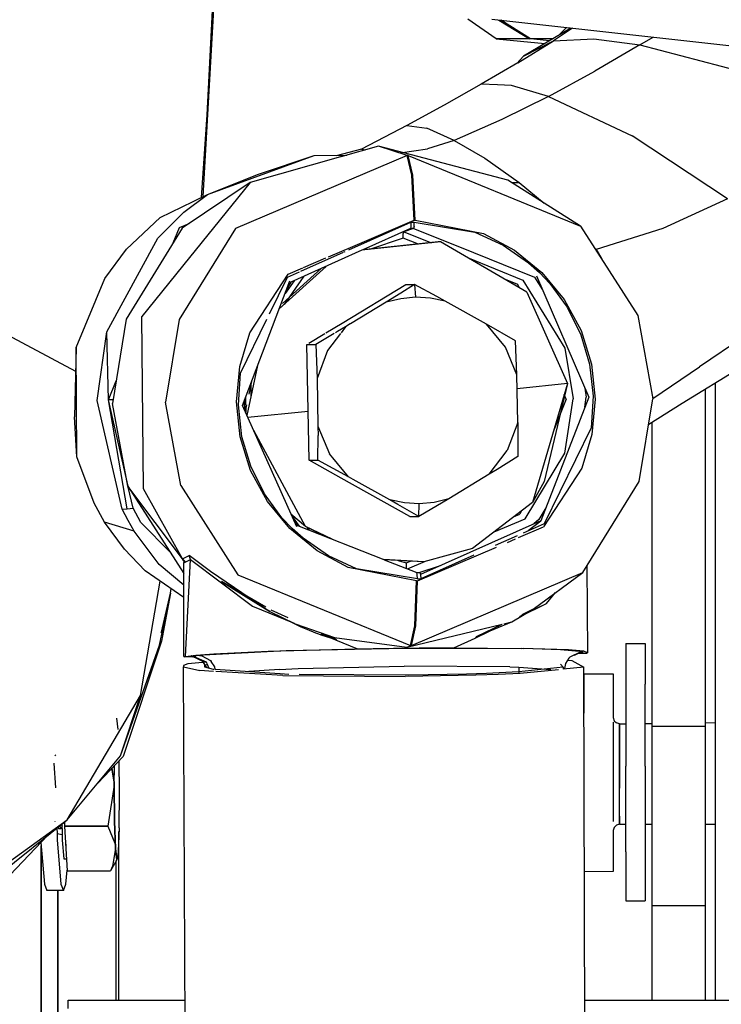
# Model space of a CAD drawing. Units: millimetres. Extents: x 763 to 11697, y -1518 to 1695.
# Drawn here: x 2750 to 2805, y -1061 to -984 of the extents above; entities that cross this region are included whole.
import ezdxf

# ---------------------------------------------------------------- set-up
doc = ezdxf.new("R2010")
doc.units = ezdxf.units.MM
doc.layers.add('3', color=7, linetype='CONTINUOUS', true_color=0xffffff)

msp = doc.modelspace()

# ---------------------------------------------------------------- linework, layer by layer
at = {"layer": '3', "color": 18, "linetype": 'CONTINUOUS'}
for p, q in [((2764.60498, -991.466797), (2765.345215, -977.388428)), ((2764.60498, -991.466797), (2765.345215, -977.388428)), ((2765.373535, -977.397217), (2764.60498, -991.466797)), ((2764.29834, -997.873047), (2765.458984, -977.42334)), ((2787.248535, -985.501953), (2785.024902, -983.963623)), ((2786.910156, -983.979004), (2812.440918, -986.808838)), ((2787.458496, -984.039795), (2789.853027, -985.502197)), ((2787.458496, -984.039795), (2789.853027, -985.502197)), ((2789.946777, -985.502197), (2787.602051, -984.055664)), ((2789.946777, -985.502197), (2787.602051, -984.055664)), ((2793.106934, -984.665771), (2789.38916, -986.868408)), ((2793.223633, -984.678711), (2791.72998, -985.671387)), ((2793.223633, -984.678711), (2791.72998, -985.671387)), ((2792.759766, -984.627441), (2792.166016, -985.223389)), ((2789.853027, -985.502197), (2787.248535, -985.501953)), ((2789.853027, -985.502197), (2787.248535, -985.501953)), ((2787.248535, -985.501953), (2791.056641, -985.880615)), ((2788.952637, -987.387207), (2791.72998, -985.671387)), ((2788.952637, -987.387207), (2791.72998, -985.671387)), ((2789.38916, -986.868408), (2791.72998, -985.671387)), ((2789.38916, -986.868408), (2791.72998, -985.671387)), ((2789.946777, -985.502197), (2789.853027, -985.502197)), ((2789.946777, -985.502197), (2789.853027, -985.502197)), ((2791.432617, -985.657959), (2789.946777, -985.502197)), ((2791.432617, -985.657959), (2789.946777, -985.502197)), ((2791.695312, -985.502197), (2789.946777, -985.502197)), ((2791.695312, -985.502197), (2789.946777, -985.502197)), ((2791.72998, -985.671387), (2794.899902, -985.509277)), ((2791.72998, -985.671387), (2794.899902, -985.509277)), ((2794.899902, -985.509277), (2798.511719, -985.987305)), ((2794.899902, -985.509277), (2798.511719, -985.987305)), ((2798.511719, -985.987305), (2799.552734, -985.380371)), ((2798.511719, -985.987305), (2799.552734, -985.380371)), ((2798.511719, -985.987305), (2794.964844, -988.04541)), ((2798.511719, -985.987305), (2794.964844, -988.04541)), ((2798.511719, -985.987305), (2806.459961, -988.067627)), ((2798.511719, -985.987305), (2806.459961, -988.067627)), ((2788.952637, -987.387207), (2786.064453, -989.063965)), ((2789.38916, -986.868408), (2788.878418, -987.430176)), ((2791.337402, -990.032227), (2794.964844, -988.04541)), ((2791.337402, -990.032227), (2794.964844, -988.04541)), ((2786.064453, -989.063965), (2783.172363, -990.703125)), ((2787.342285, -989.119629), (2786.064453, -989.063965)), ((2787.342285, -989.119629), (2786.064453, -989.063965)), ((2788.445312, -989.16748), (2787.35791, -989.120117)), ((2788.445312, -989.16748), (2787.35791, -989.120117)), ((2791.337402, -990.032227), (2788.445312, -989.16748)), ((2791.337402, -990.032227), (2788.445312, -989.16748)), ((2791.337402, -990.032227), (2787.692383, -991.816406)), ((2791.337402, -990.032227), (2787.692383, -991.816406)), ((2791.337402, -990.032227), (2797.911621, -993.103027)), ((2791.337402, -990.032227), (2797.911621, -993.103027)), ((2783.172363, -990.703125), (2780.237305, -992.305176)), ((2764.174316, -997.93335), (2764.60498, -991.466797)), ((2787.692383, -991.816406), (2783.951172, -993.464844)), ((2787.692383, -991.816406), (2783.951172, -993.464844)), ((2780.237305, -992.305176), (2776.70459, -994.160645)), ((2780.237305, -992.305176), (2781.827148, -992.496826)), ((2780.237305, -992.305176), (2781.827148, -992.496826)), ((2783.951172, -993.464844), (2781.827148, -992.496826)), ((2783.951172, -993.464844), (2781.827148, -992.496826)), ((2783.951172, -993.464844), (2781.876465, -994.120605)), ((2783.951172, -993.464844), (2781.876465, -994.120605)), ((2783.951172, -993.464844), (2786.348145, -994.863037)), ((2783.951172, -993.464844), (2786.348145, -994.863037)), ((2805.375488, -998.04834), (2797.911621, -993.103027)), ((2805.375488, -998.04834), (2797.911621, -993.103027)), ((2776.70459, -994.160645), (2774.701172, -994.665283)), ((2778.036133, -993.906982), (2775.076172, -994.750732)), ((2776.70459, -994.160645), (2777.032227, -994.193115)), ((2776.70459, -994.160645), (2777.032227, -994.193115)), ((2780.266113, -994.649902), (2778.036133, -993.906982)), ((2788.155762, -996.591309), (2778.036133, -993.906982)), ((2780.266113, -994.649902), (2778.036133, -993.906982)), ((2779.736816, -994.451172), (2781.876465, -994.120605)), ((2779.736816, -994.451172), (2781.876465, -994.120605)), ((2764.622559, -997.715088), (2773.001465, -994.642578)), ((2764.622559, -997.715088), (2773.001465, -994.642578)), ((2780.266113, -994.649902), (2766.833496, -1000.379883)), ((2780.266113, -994.649902), (2766.833496, -1000.379883)), ((2775.058594, -994.755615), (2767.967285, -996.776611)), ((2768.635742, -996.102539), (2773.001465, -994.642578)), ((2773.001465, -994.642578), (2775.546387, -994.616699)), ((2780.355957, -994.649414), (2780.266113, -994.649902)), ((2780.355957, -994.649414), (2780.266113, -994.649902)), ((2780.643555, -996.197754), (2780.266113, -994.649902)), ((2780.643555, -996.197754), (2780.266113, -994.649902)), ((2780.726074, -996.197266), (2780.355957, -994.649414)), ((2780.355957, -994.649414), (2793.864746, -1000.196289)), ((2780.355957, -994.649414), (2793.864746, -1000.196289)), ((2780.726074, -996.197266), (2780.355957, -994.649414)), ((2786.348145, -994.863037), (2789.046387, -996.777344)), ((2786.348145, -994.863037), (2789.046387, -996.777344)), ((2764.622559, -997.715088), (2768.635742, -996.102539)), ((2780.824219, -999.726807), (2780.643555, -996.197754)), ((2780.824219, -999.726807), (2780.643555, -996.197754)), ((2780.890625, -999.726074), (2780.726074, -996.197266)), ((2780.890625, -999.726074), (2780.726074, -996.197266)), ((2793.864746, -1000.196289), (2788.155762, -996.591309)), ((2767.967285, -996.776611), (2762.658203, -1000.342285)), ((2767.967285, -996.776611), (2763.234863, -1002.63623)), ((2767.967285, -996.776611), (2763.234863, -1002.63623)), ((2788.450195, -996.777344), (2789.046387, -996.777344)), ((2788.450195, -996.777344), (2789.046387, -996.777344)), ((2789.046387, -996.777344), (2791.010254, -998.393555)), ((2789.046387, -996.777344), (2791.010254, -998.393555)), ((2760.914062, -999.519043), (2763.521973, -998.250732)), ((2762.790527, -999.096436), (2764.622559, -997.715088)), ((2762.790527, -999.096436), (2764.622559, -997.715088)), ((2763.522949, -998.25), (2764.622559, -997.715088)), ((2805.375488, -998.04834), (2800.315918, -1000.359863)), ((2805.375488, -998.04834), (2800.315918, -1000.359863)), ((2758.294434, -1001.984619), (2760.914062, -999.519043)), ((2760.743164, -1001.124023), (2762.790527, -999.096436)), ((2760.743164, -1001.124023), (2762.790527, -999.096436)), ((2776.014648, -1001.77832), (2780.824219, -999.726807)), ((2776.014648, -1001.77832), (2780.824219, -999.726807)), ((2780.824219, -999.726807), (2780.890625, -999.726074)), ((2780.824219, -999.726807), (2780.890625, -999.726074)), ((2780.890625, -999.726074), (2786.261719, -1000.77417)), ((2780.890625, -999.726074), (2786.261719, -1000.77417)), ((2762.658203, -1000.342285), (2758.273438, -1007.460205)), ((2761.955566, -1001.48291), (2762.445312, -1000.297852)), ((2761.955566, -1001.48291), (2762.445312, -1000.297852)), ((2766.833496, -1000.379883), (2762.418457, -1007.508301)), ((2766.833496, -1000.379883), (2762.418457, -1007.508301)), ((2762.445312, -1000.297852), (2763.185547, -999.988037)), ((2762.445312, -1000.297852), (2763.185547, -999.988037)), ((2775.717773, -1002.034424), (2780.564941, -999.868652)), ((2775.717773, -1002.034424), (2780.564941, -999.868652)), ((2780.52832, -1000.368164), (2776.790527, -1002.049072)), ((2780.779785, -1000.363281), (2780.007324, -1000.62207)), ((2780.779785, -1000.363281), (2780.007324, -1000.62207)), ((2780.560059, -1000.21582), (2780.52832, -1000.368164)), ((2780.560059, -1000.21582), (2780.52832, -1000.368164)), ((2780.779785, -1000.363281), (2780.52832, -1000.368164)), ((2780.779785, -1000.363281), (2780.52832, -1000.368164)), ((2780.564941, -999.868652), (2780.560059, -1000.21582)), ((2780.564941, -999.868652), (2780.560059, -1000.21582)), ((2780.564941, -999.868652), (2780.695312, -999.865479)), ((2780.564941, -999.868652), (2780.695312, -999.865479)), ((2780.695312, -999.865479), (2780.825684, -999.86377)), ((2780.695312, -999.865479), (2780.825684, -999.86377)), ((2780.813965, -1000.210938), (2780.779785, -1000.363281)), ((2780.813965, -1000.210938), (2780.779785, -1000.363281)), ((2780.779785, -1000.363281), (2784.24707, -1001.760742)), ((2780.779785, -1000.363281), (2784.24707, -1001.760742)), ((2780.813965, -1000.210938), (2780.825684, -999.86377)), ((2780.813965, -1000.210938), (2780.825684, -999.86377)), ((2780.825684, -999.86377), (2785.586426, -1000.662354)), ((2780.825684, -999.86377), (2785.586426, -1000.662354)), ((2793.864746, -1000.196289), (2798.34375, -1007.179199)), ((2800.315918, -1000.359863), (2795.074707, -1002.025879)), ((2800.315918, -1000.359863), (2795.074707, -1002.025879)), ((2756.751465, -1008.469238), (2760.743164, -1001.124023)), ((2756.751465, -1008.469238), (2760.743164, -1001.124023)), ((2779.960938, -1001.12207), (2777.313965, -1002.013672)), ((2779.960938, -1001.12207), (2777.313965, -1002.013672)), ((2780.007324, -1000.62207), (2779.832031, -1000.681396)), ((2780.007324, -1000.62207), (2779.832031, -1000.681396)), ((2779.960938, -1001.12207), (2779.972656, -1000.774658)), ((2779.960938, -1001.12207), (2779.972656, -1000.774658)), ((2781.157715, -1001.607422), (2779.960938, -1001.12207)), ((2781.157715, -1001.607422), (2779.960938, -1001.12207)), ((2780.007324, -1000.62207), (2779.972656, -1000.772949)), ((2780.007324, -1000.62207), (2779.972656, -1000.772949)), ((2779.972656, -1000.774658), (2779.972656, -1000.772949)), ((2779.972656, -1000.774658), (2779.972656, -1000.772949)), ((2780.007324, -1000.62207), (2782.170898, -1001.500488)), ((2780.007324, -1000.62207), (2782.170898, -1001.500488)), ((2785.586426, -1000.662354), (2787.791504, -1001.670654)), ((2785.586426, -1000.662354), (2787.791504, -1001.670654)), ((2786.261719, -1000.77417), (2788.692383, -1002.064453)), ((2786.261719, -1000.77417), (2788.692383, -1002.064453)), ((2756.597656, -1004.281982), (2758.294434, -1001.984619)), ((2776.732422, -1002.075195), (2771.15918, -1004.581543)), ((2774.102051, -1002.594238), (2776.006836, -1001.781738)), ((2774.102051, -1002.594238), (2776.006836, -1001.781738)), ((2782.893555, -1001.424072), (2776.732422, -1002.075195)), ((2782.893555, -1001.424072), (2776.732422, -1002.075195)), ((2782.705078, -1001.424072), (2776.790527, -1002.049072)), ((2782.893555, -1001.424072), (2782.705078, -1001.424072)), ((2789.653809, -1005.348389), (2782.893555, -1001.424072)), ((2784.25293, -1001.763184), (2790.252441, -1004.181396)), ((2784.25293, -1001.763184), (2790.252441, -1004.181396)), ((2787.791504, -1001.670654), (2789.789062, -1003.048828)), ((2787.791504, -1001.670654), (2789.789062, -1003.048828)), ((2788.692383, -1002.064453), (2790.82666, -1003.806152)), ((2788.692383, -1002.064453), (2790.82666, -1003.806152)), ((2795.074707, -1002.025879), (2794.986328, -1001.944824)), ((2795.074707, -1002.025879), (2794.986328, -1001.944824)), ((2795.074707, -1002.025879), (2795.029297, -1002.011719)), ((2795.074707, -1002.025879), (2795.029297, -1002.011719)), ((2795.074707, -1002.025879), (2795.056152, -1002.054199)), ((2795.074707, -1002.025879), (2795.056152, -1002.054199)), ((2795.074707, -1002.025879), (2795.489746, -1002.729492)), ((2795.074707, -1002.025879), (2795.489746, -1002.729492)), ((2763.233887, -1002.637451), (2759.498047, -1007.263184)), ((2763.233887, -1002.637451), (2759.498047, -1007.263184)), ((2771.943359, -1003.721436), (2775.284668, -1002.228027)), ((2771.943359, -1003.721436), (2775.284668, -1002.228027)), ((2772.152832, -1003.425781), (2773.910156, -1002.67627)), ((2772.152832, -1003.425781), (2773.910156, -1002.67627)), ((2775.343262, -1002.202148), (2775.421387, -1002.166992)), ((2775.343262, -1002.202148), (2775.421387, -1002.166992)), ((2785.008301, -1002.651611), (2789.341797, -1004.4104)), ((2785.008301, -1002.651611), (2789.341797, -1004.4104)), ((2770.257324, -1006.656006), (2773.92041, -1003.3396)), ((2770.257324, -1006.656006), (2773.92041, -1003.3396)), ((2770.518066, -1006.249512), (2773.546875, -1003.507812)), ((2770.944336, -1003.941406), (2772.111816, -1003.443359)), ((2770.944336, -1003.941406), (2772.111816, -1003.443359)), ((2789.789062, -1003.048828), (2790.649414, -1003.823242)), ((2789.789062, -1003.048828), (2790.649414, -1003.823242)), ((2740.02002, -1003.921143), (2754.304688, -1011.554199)), ((2740.02002, -1003.921143), (2754.304688, -1011.554199)), ((2754.345215, -1009.704102), (2756.597656, -1004.281982)), ((2767.938965, -1008.538818), (2770.944336, -1003.941406)), ((2767.938965, -1008.538818), (2770.944336, -1003.941406)), ((2769.489258, -1007.05249), (2770.893555, -1004.190674)), ((2769.489258, -1007.05249), (2770.893555, -1004.190674)), ((2772.192871, -1004.116455), (2770.63623, -1006.313232)), ((2772.192871, -1004.116455), (2770.63623, -1006.313232)), ((2770.893555, -1004.190674), (2771.84082, -1003.767334)), ((2770.893555, -1004.190674), (2771.84082, -1003.767334)), ((2788.943359, -1004.766846), (2787.975098, -1004.373779)), ((2788.943359, -1004.766846), (2787.975098, -1004.373779)), ((2789.341797, -1004.4104), (2792.628906, -1009.73999)), ((2789.341797, -1004.4104), (2792.628906, -1009.73999)), ((2790.252441, -1004.181396), (2790.870117, -1005.177734)), ((2790.252441, -1004.181396), (2790.870117, -1005.177734)), ((2790.394043, -1004.072266), (2794.496582, -1013.594238)), ((2790.649414, -1003.823242), (2791.442871, -1004.666748)), ((2790.649414, -1003.823242), (2791.442871, -1004.666748)), ((2790.82666, -1003.806152), (2792.583008, -1005.932617)), ((2790.82666, -1003.806152), (2792.583008, -1005.932617)), ((2767.381836, -1014.226318), (2771.084961, -1004.476807)), ((2771.415039, -1004.466309), (2770.711914, -1005.458252)), ((2771.415039, -1004.466309), (2770.711914, -1005.458252)), ((2771.15918, -1004.581543), (2770.833496, -1005.139404)), ((2775.186035, -1007.77417), (2780.165527, -1004.760498)), ((2780.861328, -1004.760498), (2779.774902, -1005.440674)), ((2780.861328, -1004.760498), (2779.774902, -1005.440674)), ((2780.165527, -1004.760498), (2780.861328, -1004.760498)), ((2780.861328, -1004.760498), (2780.932129, -1005.760254)), ((2780.861328, -1004.760498), (2780.932129, -1005.760254)), ((2782.595215, -1005.699219), (2780.861328, -1004.760498)), ((2789.038086, -1004.991211), (2788.943359, -1004.766846)), ((2789.038086, -1004.991211), (2788.943359, -1004.766846)), ((2791.442871, -1004.666748), (2792.808105, -1006.537354)), ((2791.442871, -1004.666748), (2792.808105, -1006.537354)), ((2779.774902, -1005.440674), (2778.629395, -1006.143066)), ((2779.774902, -1005.440674), (2778.629395, -1006.143066)), ((2779.76709, -1005.867188), (2778.629395, -1006.143066)), ((2779.76709, -1005.867188), (2778.629395, -1006.143066)), ((2780.932129, -1005.760254), (2779.76709, -1005.867188)), ((2780.932129, -1005.760254), (2779.76709, -1005.867188)), ((2782.100098, -1005.824463), (2780.932129, -1005.760254)), ((2782.100098, -1005.824463), (2780.932129, -1005.760254)), ((2783.246582, -1006.05835), (2782.100098, -1005.824463)), ((2783.246582, -1006.05835), (2782.100098, -1005.824463)), ((2783.246582, -1006.05835), (2782.595215, -1005.699219)), ((2789.653809, -1005.348389), (2792.829102, -1012.519043)), ((2792.583008, -1005.932617), (2793.893066, -1008.362305)), ((2792.583008, -1005.932617), (2793.893066, -1008.362305)), ((2778.629395, -1006.143066), (2775.823242, -1007.841553)), ((2778.629395, -1006.143066), (2775.823242, -1007.841553)), ((2786.489258, -1007.862305), (2783.246582, -1006.05835)), ((2792.808105, -1006.537354), (2793.881836, -1008.696533)), ((2792.808105, -1006.537354), (2793.881836, -1008.696533)), ((2758.273438, -1007.460205), (2757.195801, -1014.067871)), ((2759.620605, -1020.771484), (2759.498047, -1007.263184)), ((2759.620605, -1020.771484), (2759.498047, -1007.263184)), ((2762.418457, -1007.508301), (2761.348145, -1013.976318)), ((2762.418457, -1007.508301), (2761.348145, -1013.976318)), ((2767.210938, -1011.695312), (2769.280273, -1007.478271)), ((2767.210938, -1011.695312), (2769.280273, -1007.478271)), ((2798.34375, -1007.179199), (2799.531738, -1013.716797)), ((2808.754883, -1007.447754), (2803.163574, -1011.200928)), ((2808.754883, -1007.447754), (2803.163574, -1011.200928)), ((2773.907715, -1008.547852), (2775.183594, -1007.775635)), ((2775.45459, -1008.064453), (2774.816895, -1008.447021)), ((2775.45459, -1008.064453), (2774.816895, -1008.447021)), ((2775.45459, -1008.064453), (2775.099609, -1008.532959)), ((2775.45459, -1008.064453), (2775.099609, -1008.532959)), ((2775.819336, -1007.84375), (2775.45459, -1008.064453)), ((2775.819336, -1007.84375), (2775.45459, -1008.064453)), ((2787.969727, -1009.675781), (2786.489258, -1007.862305)), ((2788.769531, -1009.160156), (2786.489258, -1007.862305)), ((2787.969727, -1009.675781), (2786.489258, -1007.862305)), ((2755.993164, -1013.852051), (2756.751465, -1008.469238)), ((2755.993164, -1013.852051), (2756.751465, -1008.469238)), ((2756.866211, -1013.792725), (2756.751465, -1008.469238)), ((2767.160156, -1011.189453), (2767.938965, -1008.538818)), ((2767.160156, -1011.189453), (2767.938965, -1008.538818)), ((2772.570801, -1009.356934), (2773.829102, -1008.595459)), ((2774.563965, -1008.595459), (2773.118164, -1009.446777)), ((2774.563965, -1008.595459), (2773.118164, -1009.446777)), ((2775.052734, -1008.595459), (2774.040527, -1009.931152)), ((2775.052734, -1008.595459), (2774.040527, -1009.931152)), ((2774.816895, -1008.447021), (2774.669434, -1008.533936)), ((2774.816895, -1008.447021), (2774.669434, -1008.533936)), ((2793.881836, -1008.696533), (2794.569824, -1011.009033)), ((2793.881836, -1008.696533), (2794.569824, -1011.009033)), ((2793.893066, -1008.362305), (2794.708008, -1011.002197)), ((2793.893066, -1008.362305), (2794.708008, -1011.002197)), ((2754.345215, -1009.704102), (2754.226074, -1015.124512)), ((2754.408203, -1018.249512), (2754.345215, -1009.704102)), ((2754.408203, -1018.249512), (2754.345215, -1009.704102)), ((2772.586914, -1018.532959), (2772.421875, -1009.446777)), ((2772.421875, -1009.446777), (2773.118164, -1009.446777)), ((2772.421875, -1009.446777), (2773.118164, -1009.446777)), ((2773.118164, -1009.446777), (2773.219238, -1012.127197)), ((2773.118164, -1009.446777), (2773.219238, -1012.127197)), ((2788.870117, -1011.840332), (2787.969727, -1009.675781)), ((2788.870117, -1011.840332), (2787.969727, -1009.675781)), ((2788.870117, -1011.840332), (2788.769531, -1009.160156)), ((2792.628906, -1009.73999), (2793.27832, -1013.726074)), ((2792.628906, -1009.73999), (2793.27832, -1013.726074)), ((2774.040527, -1009.931152), (2773.219238, -1012.127197)), ((2774.040527, -1009.931152), (2773.219238, -1012.127197)), ((2766.909668, -1013.941895), (2767.160156, -1011.189453)), ((2766.909668, -1013.941895), (2767.160156, -1011.189453)), ((2767.737305, -1015.026123), (2768.564941, -1011.11084)), ((2767.737305, -1015.026123), (2768.564941, -1011.11084)), ((2794.569824, -1011.009033), (2794.85498, -1013.497803)), ((2794.569824, -1011.009033), (2794.85498, -1013.497803)), ((2794.708008, -1011.002197), (2794.995605, -1013.750977)), ((2794.708008, -1011.002197), (2794.995605, -1013.750977)), ((2799.52832, -1013.69751), (2803.163574, -1011.200928)), ((2799.52832, -1013.69751), (2803.163574, -1011.200928)), ((2801.829102, -1014.044678), (2806.330078, -1011.297363)), ((2767.049805, -1014.195068), (2767.210938, -1011.695312)), ((2767.049805, -1014.195068), (2767.210938, -1011.695312)), ((2773.219238, -1012.127197), (2773.286621, -1015.852539)), ((2773.219238, -1012.127197), (2773.286621, -1015.852539)), ((2788.9375, -1015.565674), (2788.870117, -1011.840332)), ((2756.866211, -1013.792725), (2757.484375, -1012.29834)), ((2756.866211, -1013.792725), (2757.484375, -1012.29834)), ((2767.904297, -1013.347412), (2768.141113, -1012.227783)), ((2768.02832, -1012.524658), (2768.037598, -1013.60498)), ((2768.02832, -1012.524658), (2768.037598, -1013.60498)), ((2792.829102, -1012.519043), (2788.890625, -1012.939453)), ((2792.829102, -1012.519043), (2788.890625, -1012.939453)), ((2792.829102, -1012.519043), (2790.083008, -1021.838867)), ((2792.829102, -1012.519043), (2790.083008, -1021.838867)), ((2792.829102, -1012.519043), (2791.017578, -1020.196533)), ((2794.189453, -1012.880371), (2794.30957, -1013.597168)), ((2794.189453, -1012.880371), (2794.30957, -1013.597168)), ((2804.39209, -1012.480225), (2804.39209, -1017.347168)), ((2767.615723, -1013.610107), (2767.626465, -1014.776123)), ((2767.615723, -1013.610107), (2767.626465, -1014.776123)), ((2794.496582, -1013.594238), (2790.746582, -1023.262451)), ((2792.731445, -1013.730469), (2792.578613, -1013.368896)), ((2792.731445, -1013.730469), (2792.578613, -1013.368896)), ((2794.192871, -1014.377441), (2794.30957, -1013.597168)), ((2794.192871, -1014.377441), (2794.30957, -1013.597168)), ((2794.85498, -1013.497803), (2794.693359, -1015.997314)), ((2794.85498, -1013.497803), (2794.693359, -1015.997314)), ((2803.621582, -1012.950439), (2803.621582, -1039.38623)), ((2757.951172, -1022.34668), (2755.993164, -1013.852051)), ((2757.951172, -1022.34668), (2755.993164, -1013.852051)), ((2758.41748, -1020.568848), (2756.866211, -1013.792725)), ((2757.288574, -1013.793701), (2756.866211, -1013.792725)), ((2758.41748, -1020.568848), (2756.866211, -1013.792725)), ((2757.288574, -1013.793701), (2756.866211, -1013.792725)), ((2758.336914, -1022.330566), (2756.866211, -1013.792725)), ((2758.39209, -1020.564697), (2757.195801, -1014.067871)), ((2762.536133, -1020.513672), (2761.348145, -1013.976318)), ((2762.536133, -1020.513672), (2761.348145, -1013.976318)), ((2767.197266, -1016.690674), (2766.909668, -1013.941895)), ((2767.197266, -1016.690674), (2766.909668, -1013.941895)), ((2767.334961, -1016.683594), (2767.049805, -1014.195068)), ((2767.334961, -1016.683594), (2767.049805, -1014.195068)), ((2771.619629, -1023.753418), (2767.381836, -1014.226318)), ((2767.563477, -1013.748047), (2767.497559, -1014.222168)), ((2767.497559, -1014.222168), (2767.575195, -1014.660645)), ((2767.609863, -1014.739258), (2767.727539, -1014.181396)), ((2792.731445, -1013.730469), (2791.756348, -1016.160156)), ((2792.731445, -1013.730469), (2791.756348, -1016.160156)), ((2792.626465, -1017.960693), (2793.27832, -1013.726074)), ((2792.626465, -1017.960693), (2793.27832, -1013.726074)), ((2794.995605, -1013.750977), (2794.744629, -1016.503418)), ((2794.995605, -1013.750977), (2794.744629, -1016.503418)), ((2798.461426, -1020.18457), (2799.531738, -1013.716797)), ((2799.20459, -1015.693359), (2801.829102, -1014.044678)), ((2754.408203, -1018.249512), (2754.226074, -1015.124512)), ((2767.799316, -1015.164307), (2772.516602, -1014.670654)), ((2767.799316, -1015.164307), (2772.516602, -1014.670654)), ((2773.286621, -1015.852539), (2774.1875, -1018.01709)), ((2773.286621, -1015.852539), (2773.293945, -1016.593994)), ((2773.286621, -1015.852539), (2774.1875, -1018.01709)), ((2773.286621, -1015.852539), (2773.293945, -1016.593994)), ((2788.9375, -1015.565674), (2788.116211, -1017.761963)), ((2788.9375, -1015.565674), (2788.116211, -1017.761963)), ((2788.9375, -1015.565674), (2788.934082, -1018.24585)), ((2799.430664, -1015.55127), (2799.430664, -1039.38623)), ((2768.011719, -1019.330566), (2767.197266, -1016.690674)), ((2768.011719, -1019.330566), (2767.197266, -1016.690674)), ((2768.022949, -1018.996338), (2767.334961, -1016.683594)), ((2768.022949, -1018.996338), (2767.334961, -1016.683594)), ((2772.318848, -1023.716309), (2768.256836, -1016.193604)), ((2772.318848, -1023.716309), (2768.256836, -1016.193604)), ((2773.282715, -1018.532959), (2773.293945, -1016.593994)), ((2773.282715, -1018.532959), (2773.293945, -1016.593994)), ((2794.693359, -1015.997314), (2791.01123, -1023.502441)), ((2794.693359, -1015.997314), (2791.01123, -1023.502441)), ((2794.744629, -1016.503418), (2793.96582, -1019.154297)), ((2794.744629, -1016.503418), (2793.96582, -1019.154297)), ((2804.39209, -1017.347168), (2804.39209, -1025.076416)), ((2755.75, -1021.890381), (2754.408203, -1018.249512)), ((2774.453125, -1018.342773), (2774.1875, -1018.01709)), ((2774.453125, -1018.342773), (2774.1875, -1018.01709)), ((2786.702148, -1019.628418), (2788.116211, -1017.761963)), ((2786.702148, -1019.628418), (2788.116211, -1017.761963)), ((2788.934082, -1018.24585), (2787.328125, -1019.24585)), ((2789.51123, -1023.112061), (2792.626465, -1017.960693)), ((2789.51123, -1023.112061), (2792.626465, -1017.960693)), ((2769.09668, -1021.155518), (2768.022949, -1018.996338)), ((2769.09668, -1021.155518), (2768.022949, -1018.996338)), ((2772.586914, -1018.532959), (2773.282715, -1018.532959)), ((2772.586914, -1018.532959), (2773.282715, -1018.532959)), ((2775.105469, -1019.934082), (2772.586914, -1018.532959)), ((2775.667969, -1019.830811), (2773.282715, -1018.532959)), ((2775.667969, -1019.830811), (2773.282715, -1018.532959)), ((2775.667969, -1019.830811), (2774.453613, -1018.343506)), ((2775.667969, -1019.830811), (2774.453613, -1018.343506)), ((2769.322266, -1021.760254), (2768.011719, -1019.330566)), ((2769.322266, -1021.760254), (2768.011719, -1019.330566)), ((2776.049316, -1020.042969), (2775.667969, -1019.830811)), ((2776.049316, -1020.042969), (2775.667969, -1019.830811)), ((2786.702148, -1019.628418), (2783.527344, -1021.550049)), ((2787.328125, -1019.24585), (2786.702148, -1019.628418)), ((2793.96582, -1019.154297), (2790.960938, -1023.751709)), ((2793.96582, -1019.154297), (2790.960938, -1023.751709)), ((2762.681641, -1026.239502), (2758.39209, -1020.564697)), ((2758.39209, -1020.564697), (2762.791992, -1027.389404)), ((2758.807617, -1022.272705), (2758.429688, -1020.623535)), ((2758.807617, -1022.272705), (2758.429688, -1020.623535)), ((2762.536133, -1020.513672), (2767.015625, -1027.496582)), ((2762.536133, -1020.513672), (2767.015625, -1027.496582)), ((2780.494629, -1022.932373), (2775.105469, -1019.934082)), ((2778.910645, -1021.634521), (2776.049316, -1020.042969)), ((2778.910645, -1021.634521), (2776.049316, -1020.042969)), ((2791.017578, -1020.196533), (2790.083008, -1021.838867)), ((2794.046875, -1027.312744), (2798.461426, -1020.18457)), ((2762.681641, -1026.239502), (2759.620605, -1020.771484)), ((2762.681641, -1026.239502), (2759.620605, -1020.771484)), ((2770.461914, -1023.026367), (2769.09668, -1021.155518)), ((2770.461914, -1023.026367), (2769.09668, -1021.155518)), ((2756.577637, -1023.37915), (2755.75, -1021.890381)), ((2771.078125, -1023.886719), (2769.322266, -1021.760254)), ((2771.078125, -1023.886719), (2769.322266, -1021.760254)), ((2779.549805, -1021.993652), (2778.910645, -1021.634521)), ((2780.056641, -1021.868408), (2778.910645, -1021.634521)), ((2780.056641, -1021.868408), (2778.910645, -1021.634521)), ((2779.549805, -1021.993652), (2778.910645, -1021.634521)), ((2781.191406, -1022.932373), (2779.549805, -1021.993652)), ((2781.191406, -1022.932373), (2779.549805, -1021.993652)), ((2781.225586, -1021.932617), (2780.056641, -1021.868408)), ((2781.225586, -1021.932617), (2780.056641, -1021.868408)), ((2783.527344, -1021.550049), (2781.191406, -1022.932373)), ((2781.191406, -1022.932373), (2781.225586, -1021.932617)), ((2781.191406, -1022.932373), (2781.225586, -1021.932617)), ((2782.390137, -1021.825439), (2781.225586, -1021.932617)), ((2782.390137, -1021.825439), (2781.225586, -1021.932617)), ((2783.527344, -1021.550049), (2782.390137, -1021.825439)), ((2783.527344, -1021.550049), (2782.390137, -1021.825439)), ((2790.083008, -1021.838867), (2785.404785, -1025.448486)), ((2757.951172, -1022.34668), (2758.336914, -1022.330566)), ((2757.951172, -1022.34668), (2758.336914, -1022.330566)), ((2758.413574, -1023.237549), (2757.951172, -1022.34668)), ((2758.413574, -1023.237549), (2757.951172, -1022.34668)), ((2758.336914, -1022.330566), (2758.807617, -1022.272705)), ((2758.336914, -1022.330566), (2758.807617, -1022.272705)), ((2759.402344, -1023.398193), (2758.807617, -1022.272705)), ((2759.402344, -1023.398193), (2758.807617, -1022.272705)), ((2772.318848, -1023.716309), (2771.172363, -1022.749023)), ((2771.254883, -1022.934082), (2771.812988, -1023.692383)), ((2771.254883, -1022.934082), (2771.812988, -1023.692383)), ((2780.494629, -1022.932373), (2781.191406, -1022.932373)), ((2788.614258, -1022.972412), (2789.106445, -1022.761963)), ((2788.614258, -1022.972412), (2789.106445, -1022.761963)), ((2789.20459, -1022.516357), (2789.106445, -1022.761963)), ((2789.20459, -1022.516357), (2789.106445, -1022.761963)), ((2791.135742, -1022.259766), (2790.601562, -1023.157227)), ((2791.135742, -1022.259766), (2790.601562, -1023.157227)), ((2758.120605, -1025.505859), (2756.577637, -1023.37915)), ((2758.901855, -1024.070557), (2756.577637, -1023.37915)), ((2758.901855, -1024.070557), (2756.577637, -1023.37915)), ((2758.901855, -1024.070557), (2758.413574, -1023.237549)), ((2758.901855, -1024.070557), (2758.413574, -1023.237549)), ((2761.73584, -1025.751221), (2759.402344, -1023.398193)), ((2761.73584, -1025.751221), (2759.402344, -1023.398193)), ((2771.255371, -1023.869873), (2770.461914, -1023.026367)), ((2771.255371, -1023.869873), (2770.461914, -1023.026367)), ((2771.294922, -1023.02417), (2771.6875, -1023.642578)), ((2771.6875, -1023.642578), (2778.445801, -1026.311279)), ((2790.746582, -1023.262451), (2781.315918, -1027.477051)), ((2787.094238, -1024.144775), (2789.51123, -1023.112061)), ((2787.094238, -1024.144775), (2789.51123, -1023.112061)), ((2791.01123, -1023.502441), (2789.364258, -1024.238281)), ((2791.01123, -1023.502441), (2789.364258, -1024.238281)), ((2789.749512, -1024.019531), (2790.746582, -1023.262451)), ((2790.601562, -1023.157227), (2790.203125, -1023.505371)), ((2790.601562, -1023.157227), (2790.203125, -1023.505371)), ((2760.852051, -1026.693115), (2758.901855, -1024.070557)), ((2760.852051, -1026.693115), (2758.901855, -1024.070557)), ((2773.212402, -1025.628418), (2771.078125, -1023.886719)), ((2773.212402, -1025.628418), (2771.078125, -1023.886719)), ((2772.115723, -1024.644287), (2771.255371, -1023.869873)), ((2772.115723, -1024.644287), (2771.255371, -1023.869873)), ((2774.035156, -1024.56958), (2772.318848, -1023.716309)), ((2774.391602, -1024.710449), (2772.318848, -1023.716309)), ((2774.391602, -1024.710449), (2772.318848, -1023.716309)), ((2772.395996, -1023.753418), (2772.571777, -1023.991699)), ((2772.395996, -1023.753418), (2772.571777, -1023.991699)), ((2788.882812, -1024.453613), (2787.181641, -1025.213623)), ((2788.882812, -1024.453613), (2787.181641, -1025.213623)), ((2789.002441, -1024.586914), (2790.960938, -1023.751709)), ((2789.002441, -1024.586914), (2790.960938, -1023.751709)), ((2774.113281, -1026.021973), (2772.115723, -1024.644287)), ((2774.113281, -1026.021973), (2772.115723, -1024.644287)), ((2788.125977, -1024.960938), (2788.774414, -1024.684326)), ((2788.125977, -1024.960938), (2788.774414, -1024.684326)), ((2804.39209, -1025.076416), (2804.39209, -1060.819092)), ((2759.750488, -1027.199707), (2758.120605, -1025.505859)), ((2762.936035, -1026.117432), (2763.193848, -1025.992432)), ((2762.936035, -1026.117432), (2763.193848, -1025.992432)), ((2764.858398, -1027.255371), (2763.193848, -1025.992432)), ((2764.858398, -1027.255371), (2763.193848, -1025.992432)), ((2763.295898, -1026.297852), (2763.193848, -1025.992432)), ((2763.295898, -1026.297852), (2763.193848, -1025.992432)), ((2775.643066, -1026.918945), (2773.212402, -1025.628418)), ((2775.643066, -1026.918945), (2773.212402, -1025.628418)), ((2776.318848, -1027.030762), (2774.113281, -1026.021973)), ((2776.318848, -1027.030762), (2774.113281, -1026.021973)), ((2781.080566, -1027.966309), (2787.274414, -1025.324219)), ((2781.080566, -1027.966309), (2787.274414, -1025.324219)), ((2785.500488, -1025.965332), (2781.339844, -1027.824463)), ((2785.500488, -1025.965332), (2781.339844, -1027.824463)), ((2785.404785, -1025.448486), (2781.587891, -1026.477051)), ((2762.791992, -1028.318604), (2760.852051, -1026.693115)), ((2762.791992, -1028.318604), (2760.852051, -1026.693115)), ((2762.681641, -1026.239502), (2762.936035, -1026.117432)), ((2762.681641, -1026.239502), (2762.936035, -1026.117432)), ((2762.918945, -1026.497803), (2762.681641, -1026.239502)), ((2762.922363, -1026.496094), (2762.681641, -1026.239502)), ((2762.758301, -1026.374512), (2762.681641, -1026.239502)), ((2762.758301, -1026.374512), (2762.791992, -1026.539551)), ((2762.790039, -1033.911621), (2762.79248, -1026.559814)), ((2762.79248, -1026.559814), (2762.791992, -1026.539551)), ((2762.79248, -1026.559814), (2763.042969, -1026.437012)), ((2762.79248, -1026.559814), (2763.042969, -1026.437012)), ((2762.898438, -1033.910645), (2763.29541, -1026.312012)), ((2762.898438, -1033.910645), (2763.29541, -1026.312012)), ((2763.042969, -1026.437012), (2763.29541, -1026.312012)), ((2763.042969, -1026.437012), (2763.29541, -1026.312012)), ((2763.295898, -1026.297852), (2763.29541, -1026.312012)), ((2763.295898, -1026.297852), (2763.29541, -1026.312012)), ((2763.295898, -1026.297852), (2768.149902, -1029.961426)), ((2763.295898, -1026.297852), (2768.149902, -1029.961426)), ((2781.587891, -1026.477051), (2778.445801, -1026.311279)), ((2781.587891, -1026.477051), (2778.445801, -1026.311279)), ((2778.467773, -1026.320068), (2781.024414, -1027.32959)), ((2781.587891, -1026.477051), (2778.467773, -1026.320068)), ((2779.557129, -1026.369873), (2780.191895, -1026.570801)), ((2779.557129, -1026.369873), (2780.191895, -1026.570801)), ((2780.191895, -1026.570801), (2780.541016, -1026.421875)), ((2780.191895, -1026.570801), (2780.541016, -1026.421875)), ((2780.191895, -1026.570801), (2780.209473, -1026.918213)), ((2780.191895, -1026.570801), (2780.209473, -1026.918213)), ((2780.305176, -1027.045654), (2781.719238, -1026.44165)), ((2780.305176, -1027.045654), (2781.719238, -1026.44165)), ((2782.851562, -1026.790771), (2781.275879, -1027.324707)), ((2782.851562, -1026.790771), (2781.275879, -1027.324707)), ((2762.791504, -1029.276367), (2759.750488, -1027.199707)), ((2769.205566, -1030.184814), (2764.858398, -1027.255371)), ((2769.205566, -1030.184814), (2764.858398, -1027.255371)), ((2767.015625, -1027.496582), (2780.523926, -1033.043701)), ((2767.015625, -1027.496582), (2780.523926, -1033.043701)), ((2781.01416, -1027.966553), (2775.643066, -1026.918945)), ((2781.01416, -1027.966553), (2775.643066, -1026.918945)), ((2781.079102, -1027.829102), (2776.318848, -1027.030762)), ((2781.079102, -1027.829102), (2776.318848, -1027.030762)), ((2780.209473, -1026.918213), (2780.209961, -1026.919922)), ((2780.209473, -1026.918213), (2780.209961, -1026.919922)), ((2780.233398, -1027.017334), (2780.209961, -1026.919922)), ((2780.233398, -1027.017334), (2780.209961, -1026.919922)), ((2780.61377, -1033.042969), (2794.046875, -1027.312744)), ((2780.61377, -1033.042969), (2794.046875, -1027.312744)), ((2781.024414, -1027.32959), (2781.275879, -1027.324707)), ((2781.024414, -1027.32959), (2781.275879, -1027.324707)), ((2781.061523, -1027.481689), (2781.024414, -1027.32959)), ((2781.061523, -1027.481689), (2781.024414, -1027.32959)), ((2781.079102, -1027.829102), (2781.061523, -1027.481689)), ((2781.079102, -1027.829102), (2781.061523, -1027.481689)), ((2781.275879, -1027.324707), (2781.315918, -1027.477051)), ((2781.275879, -1027.324707), (2781.315918, -1027.477051)), ((2781.315918, -1027.477051), (2781.339844, -1027.824463)), ((2781.315918, -1027.477051), (2781.339844, -1027.824463)), ((2790.15332, -1030.201172), (2794.046875, -1027.312744)), ((2794.353516, -1026.818115), (2794.407715, -1033.621826)), ((2759.393555, -1036.959229), (2760.930664, -1028.005615)), ((2769.197266, -1030.028809), (2765.725098, -1028.015869)), ((2765.725098, -1028.015869), (2769.171875, -1030.17749)), ((2780.880859, -1031.495605), (2781.01416, -1027.966553)), ((2780.880859, -1031.495605), (2781.01416, -1027.966553)), ((2780.963379, -1031.494873), (2781.080566, -1027.966309)), ((2780.963379, -1031.494873), (2781.080566, -1027.966309)), ((2781.01416, -1027.966553), (2781.080566, -1027.966309)), ((2781.01416, -1027.966553), (2781.080566, -1027.966309)), ((2781.079102, -1027.829102), (2781.209961, -1027.827393)), ((2781.079102, -1027.829102), (2781.209961, -1027.827393)), ((2781.209961, -1027.827393), (2781.339844, -1027.824463)), ((2781.209961, -1027.827393), (2781.339844, -1027.824463)), ((2760.880371, -1033.023438), (2761.731445, -1028.942871)), ((2761.033691, -1031.984619), (2761.731445, -1028.942871)), ((2761.735352, -1028.929443), (2761.034668, -1032.708252)), ((2761.731445, -1028.942871), (2761.735352, -1028.929443)), ((2761.731445, -1028.942871), (2761.735352, -1028.929443)), ((2761.735352, -1028.929443), (2761.776855, -1028.58374)), ((2791.188477, -1029.75), (2791.906738, -1028.900391)), ((2791.188477, -1029.75), (2791.906738, -1028.900391)), ((2789.0625, -1030.782471), (2791.188477, -1029.75)), ((2789.121094, -1030.741455), (2791.188477, -1029.75)), ((2768.149902, -1029.961426), (2771.435547, -1031.293213)), ((2768.149902, -1029.961426), (2771.435547, -1031.293213)), ((2769.171875, -1030.17749), (2769.506348, -1030.387451)), ((2769.506348, -1030.387451), (2769.205566, -1030.184814)), ((2769.506348, -1030.387451), (2769.205566, -1030.184814)), ((2769.506348, -1030.387451), (2771.506836, -1031.354248)), ((2769.506348, -1030.387451), (2771.944824, -1031.580811)), ((2769.506348, -1030.387451), (2771.506836, -1031.354248)), ((2770.944824, -1030.871582), (2769.616211, -1030.271484)), ((2788.480469, -1031.1875), (2790.15332, -1030.201172)), ((2790.15332, -1030.201172), (2789.259277, -1030.645264)), ((2789.324219, -1030.600098), (2790.15332, -1030.201172)), ((2771.506836, -1031.354248), (2774.57373, -1032.421875)), ((2771.506836, -1031.354248), (2774.57373, -1032.421875)), ((2780.253418, -1033.163818), (2787.729004, -1031.36792)), ((2780.253418, -1033.163818), (2787.729004, -1031.36792)), ((2785.716797, -1032.336426), (2788.480469, -1031.1875)), ((2785.716797, -1032.336426), (2787.729004, -1031.36792)), ((2787.875977, -1031.332764), (2788.480469, -1031.1875)), ((2787.875977, -1031.332764), (2788.480469, -1031.1875)), ((2761.001953, -1032.039551), (2761.033691, -1031.984619)), ((2771.944824, -1031.580811), (2772.59082, -1031.848633)), ((2772.59082, -1031.848633), (2772.918457, -1031.976807)), ((2772.918457, -1031.976807), (2773.083984, -1032.039551)), ((2773.083984, -1032.039551), (2773.25, -1032.101074)), ((2773.25, -1032.101074), (2773.584473, -1032.220947)), ((2773.524414, -1032.139648), (2776.379395, -1033.296631)), ((2773.524414, -1032.139648), (2776.379395, -1033.296631)), ((2774.772949, -1032.601074), (2773.713867, -1032.122559)), ((2780.523926, -1033.043701), (2780.880859, -1031.495605)), ((2780.523926, -1033.043701), (2780.880859, -1031.495605)), ((2780.61377, -1033.042969), (2780.963379, -1031.494873)), ((2780.61377, -1033.042969), (2780.963379, -1031.494873)), ((2785.590332, -1032.468262), (2786.725098, -1031.91748)), ((2786.568359, -1031.982178), (2785.612793, -1032.45752)), ((2785.614746, -1032.454834), (2786.174805, -1032.14624)), ((2761.034668, -1032.708252), (2758.035156, -1041.727539)), ((2773.584473, -1032.220947), (2773.921875, -1032.336426)), ((2773.921875, -1032.336426), (2774.605469, -1032.553711)), ((2774.57373, -1032.421875), (2780.253418, -1033.163818)), ((2774.57373, -1032.421875), (2780.253418, -1033.163818)), ((2774.772949, -1032.601074), (2774.605469, -1032.553711)), ((2783.937988, -1033.227295), (2785.590332, -1032.468262)), ((2785.612793, -1032.45752), (2785.590332, -1032.468262)), ((2785.590332, -1032.468262), (2785.608887, -1032.458252)), ((2785.661621, -1032.400879), (2786.055664, -1032.21167)), ((2797.414062, -1032.893555), (2797.414062, -1036.05957)), ((2797.414062, -1032.893555), (2798.914062, -1032.893555)), ((2798.914062, -1032.893555), (2798.914062, -1036.05957)), ((2757.820801, -1041.674072), (2760.880371, -1033.023438)), ((2763.722656, -1033.79834), (2765.119629, -1033.686035)), ((2763.722656, -1033.79834), (2765.119629, -1033.686035)), ((2763.835938, -1033.807617), (2770.793945, -1033.442627)), ((2763.835938, -1033.807617), (2770.793945, -1033.442627)), ((2765.119629, -1033.686035), (2769.393555, -1033.479004)), ((2765.119629, -1033.686035), (2769.393555, -1033.479004)), ((2769.393555, -1033.479004), (2776.379395, -1033.296631)), ((2769.393555, -1033.479004), (2776.379395, -1033.296631)), ((2770.793945, -1033.442627), (2780.173828, -1033.25708)), ((2770.793945, -1033.442627), (2780.173828, -1033.25708)), ((2776.379395, -1033.296631), (2777.612305, -1033.275146)), ((2776.379395, -1033.296631), (2777.612305, -1033.275146)), ((2777.612305, -1033.275146), (2779.214355, -1033.250244)), ((2777.612305, -1033.275146), (2779.214355, -1033.250244)), ((2779.214355, -1033.250244), (2780.216309, -1033.238525)), ((2779.214355, -1033.250244), (2780.216309, -1033.238525)), ((2780.173828, -1033.25708), (2785.130859, -1033.240234)), ((2780.173828, -1033.25708), (2785.130859, -1033.240234)), ((2780.222168, -1033.207275), (2780.216309, -1033.238525)), ((2780.222168, -1033.207275), (2780.216309, -1033.238525)), ((2780.216309, -1033.238525), (2781.203125, -1033.231934)), ((2780.216309, -1033.238525), (2781.203125, -1033.231934)), ((2780.222168, -1033.207275), (2780.253418, -1033.163818)), ((2780.222168, -1033.207275), (2780.253418, -1033.163818)), ((2780.253418, -1033.163818), (2780.61377, -1033.042969)), ((2780.253418, -1033.163818), (2780.61377, -1033.042969)), ((2780.523926, -1033.043701), (2780.61377, -1033.042969)), ((2780.523926, -1033.043701), (2780.61377, -1033.042969)), ((2781.203125, -1033.231934), (2781.588379, -1033.230225)), ((2781.203125, -1033.231934), (2781.588379, -1033.230225)), ((2781.588379, -1033.230225), (2783.937988, -1033.227295)), ((2781.588379, -1033.230225), (2783.937988, -1033.227295)), ((2783.937988, -1033.227295), (2789.236328, -1033.268311)), ((2783.937988, -1033.227295), (2789.236328, -1033.268311)), ((2785.130859, -1033.240234), (2789.380859, -1033.284424)), ((2785.130859, -1033.240234), (2789.380859, -1033.284424)), ((2792.910645, -1033.390137), (2789.236328, -1033.268311)), ((2792.910645, -1033.390137), (2789.236328, -1033.268311)), ((2792.297363, -1033.376221), (2789.380859, -1033.284424)), ((2792.297363, -1033.376221), (2789.380859, -1033.284424)), ((2794.049805, -1033.530762), (2792.297363, -1033.376221)), ((2794.049805, -1033.530762), (2792.297363, -1033.376221)), ((2794.105469, -1033.497314), (2792.910645, -1033.390137)), ((2794.105469, -1033.497314), (2792.910645, -1033.390137)), ((2793.878418, -1033.542725), (2793.005859, -1033.964355)), ((2793.37207, -1033.787598), (2793.704102, -1033.64624)), ((2793.704102, -1033.64624), (2794.049805, -1033.530762)), ((2793.704102, -1033.64624), (2794.049805, -1033.530762)), ((2793.704102, -1033.64624), (2794.354492, -1033.640137)), ((2794.049805, -1033.530762), (2793.878418, -1033.542725)), ((2794.049805, -1033.530762), (2793.878418, -1033.542725)), ((2794.407715, -1033.621826), (2794.105469, -1033.497314)), ((2794.407715, -1033.621826), (2794.105469, -1033.497314)), ((2794.354492, -1033.640137), (2794.407715, -1033.621826)), ((2763.10498, -1034.473145), (2762.760254, -1034.60791)), ((2762.790039, -1033.911621), (2762.842285, -1033.928955)), ((2762.842285, -1033.928955), (2762.898438, -1033.910645)), ((2762.842285, -1033.928955), (2762.898438, -1033.910645)), ((2763.492676, -1033.923096), (2762.842285, -1033.928955)), ((2762.898438, -1033.910645), (2763.722656, -1033.79834)), ((2762.898438, -1033.910645), (2763.722656, -1033.79834)), ((2764.518555, -1034.337402), (2763.10498, -1034.473145)), ((2764.26709, -1034.304688), (2763.39209, -1033.843506)), ((2764.547363, -1034.349121), (2763.399902, -1033.842285)), ((2763.492676, -1033.923096), (2763.664062, -1033.865234)), ((2763.492676, -1033.923096), (2763.664062, -1033.865234)), ((2764.547363, -1034.349121), (2763.492676, -1033.923096)), ((2763.664062, -1033.865234), (2763.75, -1033.836426)), ((2763.664062, -1033.865234), (2763.75, -1033.836426)), ((2763.75, -1033.836426), (2763.835938, -1033.807617)), ((2763.75, -1033.836426), (2763.835938, -1033.807617)), ((2763.835938, -1033.807617), (2764.185547, -1033.848633)), ((2763.835938, -1033.807617), (2764.185547, -1033.848633)), ((2764.185547, -1033.848633), (2764.862793, -1034.222168)), ((2764.185547, -1033.848633), (2764.862793, -1034.222168)), ((2764.542969, -1034.746582), (2764.26709, -1034.304688)), ((2764.605957, -1034.486572), (2764.547363, -1034.349121)), ((2764.605957, -1034.486572), (2764.547363, -1034.349121)), ((2764.862793, -1034.222168), (2764.928223, -1034.289795)), ((2764.862793, -1034.222168), (2764.928223, -1034.289795)), ((2765.202637, -1034.715576), (2764.928223, -1034.289795)), ((2765.202637, -1034.715576), (2764.928223, -1034.289795)), ((2792.275391, -1034.494141), (2792.491211, -1034.734619)), ((2792.275391, -1034.494141), (2792.491211, -1034.734619)), ((2792.669434, -1034.463867), (2792.588867, -1034.855713)), ((2792.945312, -1034.027832), (2792.669434, -1034.463867)), ((2792.837891, -1034.197754), (2793.162109, -1034.217773)), ((2793.005859, -1033.964355), (2792.945312, -1034.027832)), ((2793.162109, -1034.217773), (2794.102051, -1034.749268)), ((2762.760254, -1034.60791), (2762.760254, -1034.717285)), ((2762.760254, -1034.717285), (2764.04541, -1035.004639)), ((2762.760254, -1034.717285), (2764.04541, -1035.004639)), ((2763.060547, -1106.552979), (2762.760254, -1034.717285)), ((2765.098633, -1035.066406), (2764.04541, -1035.004639)), ((2765.098633, -1035.066406), (2764.04541, -1035.004639)), ((2764.62207, -1034.52417), (2764.406738, -1034.608398)), ((2764.62207, -1034.52417), (2764.406738, -1034.608398)), ((2764.406738, -1034.608398), (2764.407227, -1034.706299)), ((2764.407227, -1034.706299), (2765.082031, -1034.896729)), ((2764.739746, -1034.800049), (2764.62207, -1034.52417)), ((2764.739746, -1034.800049), (2764.62207, -1034.52417)), ((2764.716797, -1034.746094), (2764.717285, -1034.793457)), ((2764.716797, -1034.746094), (2764.717285, -1034.793457)), ((2765.082031, -1034.896729), (2765.147949, -1034.901123)), ((2765.246094, -1034.907715), (2765.202637, -1034.715576)), ((2765.246094, -1034.907715), (2765.202637, -1034.715576)), ((2765.246094, -1034.907715), (2770.288086, -1035.24585)), ((2770.545898, -1035.385742), (2765.284668, -1035.077148)), ((2770.545898, -1035.385742), (2765.284668, -1035.077148)), ((2770.286133, -1034.914795), (2767.863281, -1035.083008)), ((2770.286133, -1034.914795), (2767.863281, -1035.083008)), ((2770.286133, -1034.914795), (2771.740234, -1034.855469)), ((2770.286133, -1034.914795), (2771.740234, -1034.855469)), ((2770.316895, -1035.247559), (2771.001953, -1035.293701)), ((2771.740234, -1034.855469), (2780.035156, -1034.669434)), ((2771.740234, -1034.855469), (2780.035156, -1034.669434)), ((2788.306152, -1034.720947), (2780.035156, -1034.669434)), ((2788.306152, -1034.720947), (2780.035156, -1034.669434)), ((2786.47998, -1035.233887), (2784.928223, -1035.287842)), ((2788.989746, -1035.109375), (2786.47998, -1035.233887)), ((2789.12207, -1035.227783), (2787.393555, -1035.306152)), ((2789.12207, -1035.227783), (2787.393555, -1035.306152)), ((2788.306152, -1034.720947), (2789.033691, -1034.74292)), ((2788.306152, -1034.720947), (2789.033691, -1034.74292)), ((2789.022949, -1035.105957), (2788.989746, -1035.109375)), ((2789.033691, -1034.74292), (2789.022461, -1035.232178)), ((2789.033691, -1034.74292), (2789.022461, -1035.232178)), ((2792.491211, -1034.734619), (2789.023926, -1035.105957)), ((2789.033691, -1034.74292), (2791.518555, -1034.931152)), ((2789.033691, -1034.74292), (2791.518555, -1034.931152)), ((2792.126465, -1034.938965), (2789.12207, -1035.227783)), ((2792.126465, -1034.938965), (2789.12207, -1035.227783)), ((2792.491211, -1034.734619), (2792.491699, -1034.903809)), ((2794.102051, -1034.749268), (2792.491699, -1034.903809)), ((2794.102051, -1034.749268), (2792.491699, -1034.903809)), ((2794.565918, -1177.777832), (2794.102051, -1034.749268)), ((2794.103516, -1035.254883), (2794.11377, -1035.251709)), ((2794.11377, -1035.251709), (2794.11377, -1035.363281)), ((2794.11377, -1035.251709), (2796.414062, -1035.251709)), ((2794.11377, -1035.363281), (2794.11377, -1035.251709)), ((2796.414062, -1035.251709), (2796.414062, -1037.684082)), ((2770.545898, -1035.385742), (2780.124512, -1035.470947)), ((2770.545898, -1035.385742), (2780.124512, -1035.470947)), ((2780.410645, -1035.377441), (2771.816895, -1035.300781)), ((2785.662109, -1035.366455), (2780.124512, -1035.470947)), ((2785.662109, -1035.366455), (2780.124512, -1035.470947)), ((2784.928223, -1035.287842), (2780.410645, -1035.377441)), ((2787.393555, -1035.306152), (2785.662109, -1035.366455)), ((2787.393555, -1035.306152), (2785.662109, -1035.366455)), ((2794.11377, -1037.684082), (2794.11377, -1035.363281)), ((2794.11377, -1035.363281), (2794.11377, -1037.684082)), ((2797.414062, -1036.05957), (2797.414062, -1042.506104)), ((2798.914062, -1042.506104), (2798.914062, -1036.05957)), ((2753.634766, -1046.691162), (2759.393555, -1036.959229)), ((2753.634766, -1046.691162), (2759.393555, -1036.959229)), ((2757.820801, -1041.674072), (2759.393555, -1036.959229)), ((2794.11377, -1037.684082), (2794.11377, -1038.350342)), ((2794.11377, -1037.684082), (2794.11377, -1038.350342)), ((2796.414062, -1037.684082), (2796.414062, -1038.688721)), ((2757.643066, -1039.632324), (2757.542969, -1038.734863)), ((2796.414062, -1038.688721), (2796.480957, -1038.932373)), ((2796.414062, -1039.05542), (2796.414062, -1042.636963)), ((2796.480957, -1038.932373), (2796.663574, -1039.110352)), ((2796.914062, -1039.175537), (2796.663574, -1039.110352)), ((2804.39209, -1039.113037), (2803.621582, -1039.12207)), ((2796.914062, -1039.175537), (2796.914062, -1039.501709)), ((2796.914062, -1039.175537), (2797.414062, -1039.175537)), ((2796.914062, -1039.501709), (2796.914062, -1039.175537)), ((2796.914062, -1039.501709), (2796.914062, -1041.497559)), ((2796.914062, -1041.497559), (2796.914062, -1039.501709)), ((2799.430664, -1039.169678), (2798.914062, -1039.175537)), ((2803.621582, -1039.38623), (2799.430664, -1039.38623)), ((2803.621582, -1039.38623), (2799.430664, -1039.38623)), ((2799.430664, -1039.38623), (2799.430664, -1053.430908)), ((2803.621582, -1039.38623), (2803.621582, -1053.430908)), ((2752.743652, -1041.698242), (2752.698242, -1041.620361)), ((2753.634766, -1046.691162), (2757.820801, -1041.674072)), ((2758.035156, -1041.727539), (2756.005859, -1043.849609)), ((2757.735352, -1044.595703), (2757.71582, -1042.061279)), ((2796.914062, -1041.497559), (2796.914062, -1044.229492)), ((2796.914062, -1044.229492), (2796.914062, -1041.497559)), ((2752.740234, -1044.189453), (2752.632324, -1042.273193)), ((2757.326172, -1043.754639), (2757.146484, -1042.656738)), ((2757.146484, -1042.656738), (2757.326172, -1043.754639)), ((2757.328613, -1043.982422), (2757.34668, -1042.447266)), ((2757.328613, -1043.982422), (2757.34668, -1042.447266)), ((2796.414062, -1042.636963), (2796.414062, -1046.837891)), ((2797.414062, -1049.216797), (2797.414062, -1042.506104)), ((2798.914062, -1042.506104), (2798.914062, -1049.216797)), ((2757.328613, -1043.982422), (2757.326172, -1043.754639)), ((2757.326172, -1043.754639), (2757.328613, -1043.982422)), ((2757.328613, -1043.982422), (2756.825195, -1047.189209)), ((2757.328613, -1043.982422), (2756.825195, -1047.189209)), ((2757.350098, -1046.800781), (2757.328613, -1043.982422)), ((2757.328613, -1043.982422), (2757.350098, -1046.800781)), ((2796.914062, -1046.419189), (2796.914062, -1044.229492)), ((2796.914062, -1046.419189), (2796.914062, -1044.229492)), ((2757.702637, -1047.331787), (2757.735352, -1044.595703)), ((2744.695312, -1053.875977), (2753.634766, -1046.691162)), ((2745.055664, -1052.891602), (2753.634766, -1046.691162)), ((2745.055664, -1052.891602), (2753.634766, -1046.691162)), ((2752.712891, -1046.869873), (2752.689941, -1046.83374)), ((2753.438965, -1046.848389), (2753.438477, -1047.189209)), ((2757.350098, -1046.800781), (2757.42041, -1048.945801)), ((2757.42041, -1048.945801), (2757.350098, -1046.800781)), ((2796.914062, -1046.419189), (2796.914062, -1047.041992)), ((2796.914062, -1047.041992), (2796.914062, -1046.419189)), ((2752.840332, -1047.329346), (2752.845703, -1047.769043)), ((2752.840332, -1047.329346), (2752.845703, -1047.769043)), ((2752.906738, -1047.275635), (2752.954102, -1047.383301)), ((2752.954102, -1047.383301), (2753.178711, -1047.387939)), ((2753.072266, -1047.142822), (2753.098633, -1047.291016)), ((2753.072266, -1047.142822), (2753.098633, -1047.291016)), ((2753.178711, -1047.387939), (2753.098633, -1047.291016)), ((2753.098633, -1047.291016), (2753.178711, -1047.387939)), ((2753.23584, -1047.172852), (2753.178711, -1047.387939)), ((2753.178711, -1047.387939), (2753.237793, -1047.264404)), ((2753.178711, -1047.387939), (2753.237793, -1047.276855)), ((2753.20459, -1047.036621), (2753.241699, -1047.469971)), ((2753.233398, -1047.013672), (2753.248535, -1047.84082)), ((2753.438477, -1047.189209), (2756.825195, -1047.189209)), ((2756.825195, -1047.189209), (2753.438477, -1047.189209)), ((2753.438477, -1047.189209), (2753.635254, -1050.702393)), ((2756.825195, -1047.189209), (2757.365234, -1048.520508)), ((2756.825195, -1047.189209), (2757.365234, -1048.520508)), ((2757.702637, -1047.331787), (2757.623535, -1049.252441)), ((2757.702637, -1047.331787), (2757.623535, -1049.252441)), ((2757.702637, -1047.331787), (2757.628906, -1049.14917)), ((2757.67627, -1060.819092), (2757.69043, -1047.622803)), ((2796.480957, -1047.290283), (2796.414062, -1047.538574)), ((2796.414062, -1047.538574), (2796.414062, -1047.79248)), ((2796.663574, -1047.108643), (2796.480957, -1047.290283)), ((2796.914062, -1047.041992), (2796.663574, -1047.108643)), ((2796.914062, -1047.041992), (2797.414062, -1047.041992)), ((2798.914062, -1047.041992), (2799.430664, -1047.041992)), ((2803.621582, -1047.041992), (2804.39209, -1047.041992)), ((2752.137695, -1047.894043), (2747.332031, -1052.919189)), ((2752.846191, -1047.780273), (2752.852051, -1048.257812)), ((2752.846191, -1047.780273), (2753.248535, -1047.843018)), ((2752.846191, -1047.780273), (2752.852051, -1048.257812)), ((2752.852051, -1048.257812), (2753.149414, -1051.748047)), ((2752.852051, -1048.257812), (2753.149414, -1051.748047)), ((2753.248535, -1047.843018), (2753.256836, -1048.29126)), ((2753.256836, -1048.29126), (2753.383301, -1049.767334)), ((2753.510742, -1048.29126), (2753.538574, -1048.88208)), ((2796.414062, -1047.79248), (2796.414062, -1050.739014)), ((2751.578613, -1048.478516), (2751.857422, -1051.748047)), ((2751.601562, -1048.744873), (2751.601562, -1080.646973)), ((2751.601562, -1080.646973), (2751.601562, -1048.744873)), ((2751.601562, -1080.646973), (2751.601562, -1048.744873)), ((2751.601562, -1080.646973), (2751.601562, -1048.744873)), ((2757.42041, -1048.945801), (2757.184082, -1050.32373)), ((2757.42041, -1048.945801), (2757.184082, -1050.32373)), ((2757.365234, -1048.520508), (2757.42041, -1048.945801)), ((2757.365234, -1048.520508), (2757.42041, -1048.945801)), ((2757.520508, -1049.843262), (2757.42041, -1048.945801)), ((2757.42041, -1048.945801), (2757.520508, -1049.843262)), ((2757.628906, -1049.14917), (2757.623535, -1049.252441)), ((2753.383301, -1049.767334), (2753.583008, -1049.767334)), ((2757.520508, -1049.843262), (2757.022461, -1050.702393)), ((2757.484375, -1060.819092), (2757.490234, -1049.895752)), ((2757.623535, -1049.252441), (2757.520508, -1049.843262)), ((2797.414062, -1049.216797), (2797.414062, -1053.051514)), ((2798.914062, -1049.216797), (2798.914062, -1053.051514)), ((2753.537598, -1051.748047), (2753.632324, -1050.641113)), ((2753.635254, -1050.702393), (2757.022461, -1050.702393)), ((2757.184082, -1050.32373), (2757.022461, -1050.702393)), ((2757.184082, -1050.32373), (2757.022461, -1050.702393)), ((2796.414062, -1050.739014), (2794.154297, -1050.777344)), ((2751.857422, -1051.748047), (2752.05127, -1052.226807)), ((2753.34375, -1052.226807), (2752.05127, -1052.226807)), ((2752.900391, -1083.583496), (2752.900391, -1052.226807)), ((2752.900391, -1052.226807), (2752.900391, -1083.583496)), ((2753.149414, -1051.748047), (2753.34375, -1052.226807)), ((2753.149414, -1051.748047), (2753.34375, -1052.226807)), ((2753.34375, -1052.226807), (2753.537598, -1051.748047)), ((2797.414062, -1053.051514), (2798.914062, -1053.051514)), ((2803.621582, -1053.430908), (2799.430664, -1053.430908)), ((2799.430664, -1053.430908), (2799.430664, -1060.819092)), ((2803.621582, -1053.430908), (2799.430664, -1053.430908)), ((2803.621582, -1053.430908), (2803.621582, -1060.819092)), ((2753.715332, -1060.819092), (2762.869629, -1060.819092)), ((2753.715332, -1061.489014), (2753.715332, -1060.819092)), ((2794.186523, -1060.819092), (2819.900879, -1060.819092))]:
    msp.add_line(p, q, dxfattribs=at)

doc.saveas('drawing.dxf')
